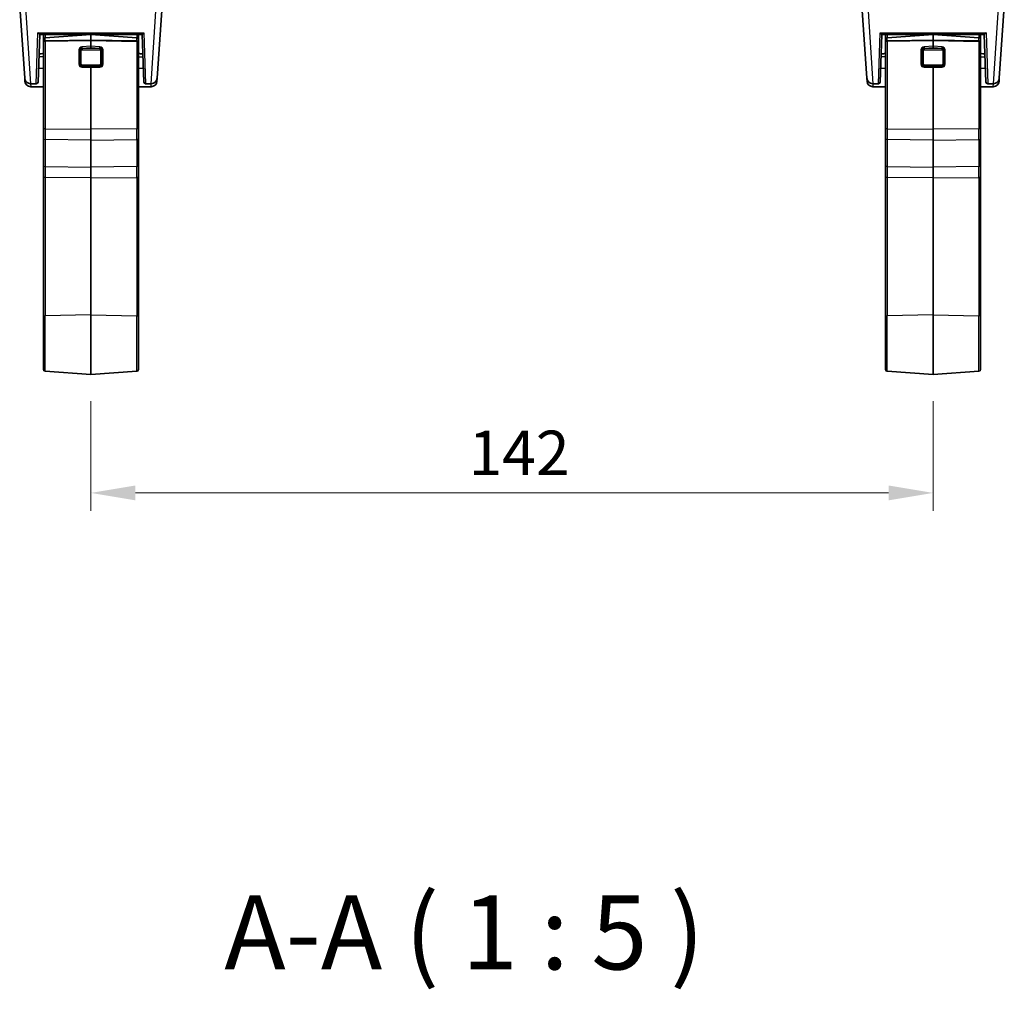
# Model space of a CAD drawing. Units: millimetres. Extents: x 43 to 6535, y 24 to 1429.
# Drawn here: x 2018 to 2184, y 407 to 570 of the extents above; entities that cross this region are included whole.
import ezdxf

# ---------------------------------------------------------------- set-up
doc = ezdxf.new("R2010")
doc.units = ezdxf.units.MM
doc.header["$LTSCALE"] = 3
doc.layers.get('Defpoints').update_dxf_attribs({"lineweight": 25})
for name, color, linetype, lineweight in [('Dimension (ISO)', 7, 'Continuous', 18), ('Symbol (ISO)', 7, 'Continuous', 18), ('Visible (ISO)', 7, 'Continuous', 35), ('Visible Narrow (ISO)', 7, 'Continuous', 25)]:
    doc.layers.add(name, color=color, linetype=linetype, lineweight=lineweight)
doc.styles.add('Note Text (TK)', font='MS PGothic.ttf')
doc.dimstyles.new('Default - Method 1b (TK)', dxfattribs={"dimscale": 3, "dimtxt": 2.5, "dimasz": 2.5, "dimexe": 1, "dimexo": 1.5, "dimgap": 1, "dimtad": 1, "dimtoh": 1, "dimrnd": 1e-08, "dimdsep": 46, "dimtxsty": 'Note Text (TK)', "dimcen": 0.09, "dimdle": 5, "dimclrd": 100, "dimclre": 100, "dimclrt": 7, "dimadec": 1, "dimazin": 1, "dimtfac": 1, "dimtmove": 0, "dimatfit": 3, "dimfxl": 1, "dimtolj": 1, "dimlwd": -1, "dimlwe": -1, "dimarcsym": 0})

# ---------------------------------------------------------------- blocks, each defined once
blk = doc.blocks.new('*D28')
at = {"layer": 'Defpoints', "color": 0, "transparency": 16777216}
for p in [(2030.19, 510.54), (2172.19, 510.54), (2172.19, 490.57)]:
    blk.add_point(p, dxfattribs=at)
at = {"layer": 'Dimension (ISO)', "color": 100, "transparency": 16777216}
for p, q in [((2030.19, 506.04), (2030.19, 487.57)), ((2172.19, 506.04), (2172.19, 487.57)), ((2037.69, 490.57), (2164.69, 490.57))]:
    blk.add_line(p, q, dxfattribs=at)
for points in [[(2037.69, 491.82), (2037.69, 489.32), (2030.19, 490.57)], [(2164.69, 491.82), (2164.69, 489.32), (2172.19, 490.57)]]:
    blk.add_solid(points, dxfattribs=at)
at = {"layer": 'Dimension (ISO)', "color": 7, "transparency": 16777216, "insert": (2093.86, 497.32), "char_height": 7.5, "attachment_point": 4, "style": 'Note Text (TK)'}
blk.add_mtext('\\A1;142', dxfattribs=at)

msp = doc.modelspace()

# ---------------------------------------------------------------- linework, layer by layer
at = {"layer": 'Visible (ISO)'}
for p, q in [((2042.2695, 573.5079), (2041.3588, 560.4845)), ((2161.0258, 560.4845), (2160.1151, 573.5079)), ((2019.0258, 560.4845), (2018.1818, 572.5543)), ((2184.2028, 572.5543), (2183.3588, 560.4845)), ((2021.5536, 567.8543), (2021.2739, 559.8438)), ((2021.5531, 567.8543), (2038.8315, 567.8543)), ((2022.1923, 567.0102), (2022.1923, 567.8543)), ((2022.4714, 567.3094), (2030.1923, 567.8493)), ((2030.1923, 567.8543), (2030.1923, 567.8493)), ((2030.1923, 566.8624), (2030.1923, 567.8493)), ((2037.9133, 567.3094), (2030.1923, 567.8493)), ((2038.1923, 567.0102), (2038.1923, 567.8543)), ((2039.1108, 559.8438), (2038.8311, 567.8543)), ((2163.5536, 567.8543), (2163.2739, 559.8438)), ((2163.5531, 567.8543), (2180.8315, 567.8543)), ((2164.1923, 567.0102), (2164.1923, 567.8543)), ((2164.4714, 567.3094), (2172.1923, 567.8493)), ((2172.1923, 567.8543), (2172.1923, 567.8493)), ((2172.1923, 566.8624), (2172.1923, 567.8493)), ((2179.9133, 567.3094), (2172.1923, 567.8493)), ((2180.1923, 567.0102), (2180.1923, 567.8543)), ((2181.1108, 559.8438), (2180.8311, 567.8543)), ((2022.1923, 567.0102), (2022.1923, 566.5631)), ((2022.1923, 551.8555), (2022.1923, 566.5631)), ((2030.1923, 566.8624), (2030.1923, 565.8995)), ((2038.1923, 567.0102), (2038.1923, 566.5631)), ((2038.1923, 551.8555), (2038.1923, 566.5631)), ((2164.1923, 567.0102), (2164.1923, 566.5631)), ((2164.1923, 551.8555), (2164.1923, 566.5631)), ((2172.1923, 566.8624), (2172.1923, 565.8995)), ((2180.1923, 567.0102), (2180.1923, 566.5631)), ((2180.1923, 551.8555), (2180.1923, 566.5631)), ((2030.1923, 565.6684), (2030.1923, 565.8995)), ((2172.1923, 565.6684), (2172.1923, 565.8995)), ((2021.0953, 563.0956), (2021.0952, 563.0956)), ((2039.2894, 563.0956), (2039.2894, 563.0956)), ((2163.0953, 563.0956), (2163.0952, 563.0956)), ((2181.2894, 563.0956), (2181.2894, 563.0956)), ((2021.3549, 562.1637), (2022.1923, 562.1344)), ((2030.1923, 562.2817), (2030.1923, 562.4521)), ((2030.1923, 562.2817), (2030.1923, 551.8784)), ((2039.0298, 562.1637), (2038.1923, 562.1344)), ((2163.3549, 562.1637), (2164.1923, 562.1344)), ((2172.1923, 562.2817), (2172.1923, 562.4521)), ((2172.1923, 562.2817), (2172.1923, 551.8784)), ((2181.0298, 562.1637), (2180.1923, 562.1344)), ((2019.0608, 559.9845), (2019.0258, 560.4844)), ((2020.974, 559.5543), (2020.0234, 559.5543)), ((2039.4106, 559.5543), (2040.3613, 559.5543)), ((2041.3588, 560.4844), (2041.3239, 559.9845)), ((2161.0608, 559.9845), (2161.0258, 560.4844)), ((2162.974, 559.5543), (2162.0234, 559.5543)), ((2181.4106, 559.5543), (2182.3613, 559.5543)), ((2183.3588, 560.4844), (2183.3239, 559.9845)), ((2020.0583, 559.0543), (2022.1923, 559.0543)), ((2038.1923, 559.0543), (2040.3263, 559.0543)), ((2162.0583, 559.0543), (2164.1923, 559.0543)), ((2180.1923, 559.0543), (2182.3263, 559.0543)), ((2022.1923, 551.8555), (2022.1923, 550.3028)), ((2030.1923, 550.0517), (2030.1923, 551.8784)), ((2038.1923, 551.8555), (2038.1923, 550.3028)), ((2164.1923, 551.8555), (2164.1923, 550.3028)), ((2172.1923, 550.0517), (2172.1923, 551.8784)), ((2180.1923, 551.8555), (2180.1923, 550.3028)), ((2022.1923, 545.7543), (2022.1923, 550.3028)), ((2030.1923, 550.0517), (2030.1923, 545.5032)), ((2038.1923, 545.7543), (2038.1923, 550.3028)), ((2164.1923, 545.7543), (2164.1923, 550.3028)), ((2172.1923, 550.0517), (2172.1923, 545.5032)), ((2180.1923, 545.7543), (2180.1923, 550.3028)), ((2022.1923, 543.6536), (2022.1923, 545.7543)), ((2030.1923, 545.5032), (2030.1923, 543.6765)), ((2038.1923, 543.6536), (2038.1923, 545.7543)), ((2164.1923, 543.6536), (2164.1923, 545.7543)), ((2172.1923, 545.5032), (2172.1923, 543.6765)), ((2180.1923, 543.6536), (2180.1923, 545.7543)), ((2022.1923, 520.3194), (2022.1923, 543.6536)), ((2030.1923, 543.6765), (2030.1923, 520.6065)), ((2038.1923, 520.3194), (2038.1923, 543.6536)), ((2164.1923, 520.3194), (2164.1923, 543.6536)), ((2172.1923, 543.6765), (2172.1923, 520.6065)), ((2180.1923, 520.3194), (2180.1923, 543.6536)), ((2022.1923, 520.3194), (2022.1923, 511.3805)), ((2030.1923, 510.5413), (2030.1923, 520.6065)), ((2038.1923, 520.3194), (2038.1923, 511.3805)), ((2164.1923, 520.3194), (2164.1923, 511.3805)), ((2172.1923, 510.5413), (2172.1923, 520.6065)), ((2180.1923, 520.3194), (2180.1923, 511.3805)), ((2022.4714, 511.0812), (2030.1923, 510.5413)), ((2037.9133, 511.0812), (2030.1923, 510.5413)), ((2164.4714, 511.0812), (2172.1923, 510.5413)), ((2179.9133, 511.0812), (2172.1923, 510.5413))]:
    msp.add_line(p, q, dxfattribs=at)
for centre, radius, start, end in [((2022.4923, 567.0102), 0.3, 94, 180), ((2037.8923, 567.0102), 0.3, 0, 86), ((2164.4923, 567.0102), 0.3, 94, 180), ((2179.8923, 567.0102), 0.3, 0, 86), ((2020.0234, 560.5543), 1, 184, 270), ((2020.0583, 560.0543), 1, 184, 270), ((2020.974, 559.8543), 0.3, 270, 358), ((2039.4106, 559.8543), 0.3, 182, 270), ((2040.3263, 560.0543), 1, 270, 356), ((2040.3613, 560.5543), 1, 270, 356), ((2162.0234, 560.5543), 1, 184, 270), ((2162.0583, 560.0543), 1, 184, 270), ((2162.974, 559.8543), 0.3, 270, 358), ((2181.4106, 559.8543), 0.3, 182, 270), ((2182.3263, 560.0543), 1, 270, 356), ((2182.3613, 560.5543), 1, 270, 356), ((2022.4923, 511.3805), 0.3, 180, 266), ((2037.8923, 511.3805), 0.3, 274, 0), ((2164.4923, 511.3805), 0.3, 180, 266), ((2179.8923, 511.3805), 0.3, 274, 0)]:
    msp.add_arc(centre, radius, start, end, dxfattribs=at)
for centre, major_axis, start_param, end_param in [((2022.4923, 566.5526), (-0.2997, 0.02), 6.21121035, 6.32907236), ((2037.8923, 566.5526), (-0.2997, -0.02), 3.0957056, 3.21356761), ((2164.4923, 566.5526), (-0.2997, 0.02), 6.21121035, 6.32907236), ((2179.8923, 566.5526), (-0.2997, -0.02), 3.0957056, 3.21356761)]:
    msp.add_ellipse(centre, major_axis=major_axis, ratio=0.68857533, start_param=start_param, end_param=end_param, dxfattribs=at)
for points, knots in [([(2021.2679, 568.1405), (2021.2686, 568.1396), (2021.2693, 568.1387), (2021.3101, 568.087), (2021.3512, 568.0404), (2021.4164, 567.9721), (2021.4583, 567.9305), (2021.5109, 567.8839), (2021.525, 567.8724), (2021.5449, 567.8579), (2021.5514, 567.8543), (2021.5531, 567.8543)], [-0.0856197303, -0.0856197303, -0.0856197303, -0.0856197303, -0.0849666295, -0.0849666295, -0.0477944689, -0.0477944689, -0.0220335051, -0.0220335051, -0.0104583998, -0.0104583998, -0.0000010001, -0.0000010001, -0.0000010001, -0.0000010001]), ([(2038.8315, 567.8543), (2038.8332, 567.8543), (2038.8393, 567.8577), (2038.8582, 567.8713), (2038.8716, 567.8821), (2038.9217, 567.9262), (2038.9623, 567.9661), (2039.0297, 568.0362), (2039.0728, 568.0847), (2039.1154, 568.1387), (2039.1161, 568.1396), (2039.1168, 568.1405)], [-0.0491386952, -0.0491386952, -0.0491386952, -0.0491386952, -0.0431367681, -0.0431367681, -0.0365113225, -0.0365113225, -0.0216772827, -0.0216772827, 0, 0, 0.0003611387, 0.0003611387, 0.0003611387, 0.0003611387]), ([(2163.2679, 568.1405), (2163.2686, 568.1396), (2163.2693, 568.1387), (2163.3101, 568.087), (2163.3512, 568.0404), (2163.4164, 567.9721), (2163.4583, 567.9305), (2163.5109, 567.8839), (2163.525, 567.8724), (2163.5449, 567.8579), (2163.5514, 567.8543), (2163.5531, 567.8543)], [-0.0856197303, -0.0856197303, -0.0856197303, -0.0856197303, -0.0849666295, -0.0849666295, -0.0477944689, -0.0477944689, -0.0220335051, -0.0220335051, -0.0104583998, -0.0104583998, -0.0000010001, -0.0000010001, -0.0000010001, -0.0000010001]), ([(2180.8315, 567.8543), (2180.8332, 567.8543), (2180.8393, 567.8577), (2180.8582, 567.8713), (2180.8716, 567.8821), (2180.9217, 567.9262), (2180.9623, 567.9661), (2181.0297, 568.0362), (2181.0728, 568.0847), (2181.1154, 568.1387), (2181.1161, 568.1396), (2181.1168, 568.1405)], [-0.0491386952, -0.0491386952, -0.0491386952, -0.0491386952, -0.0431367681, -0.0431367681, -0.0365113225, -0.0365113225, -0.0216772827, -0.0216772827, 0, 0, 0.0003611387, 0.0003611387, 0.0003611387, 0.0003611387]), ([(2022.4714, 566.7573), (2022.4401, 566.7568), (2022.4066, 566.7525), (2022.3449, 566.7377), (2022.3082, 566.7226), (2022.2555, 566.6895), (2022.2306, 566.6654), (2022.2057, 566.6264), (2022.1977, 566.6067), (2022.1944, 566.5874)], [-0.185369788, -0.185369788, -0.185369788, -0.185369788, -0.1764506239, -0.1764506239, -0.1653568682, -0.1653568682, -0.1539439477, -0.1539439477, -0.1455476885, -0.1455476885, -0.1455476885, -0.1455476885]), ([(2022.4714, 566.7573), (2022.4401, 566.7568), (2022.4066, 566.7525), (2022.3449, 566.7377), (2022.3082, 566.7226), (2022.2555, 566.6895), (2022.2306, 566.6654), (2022.2057, 566.6264), (2022.1982, 566.6067), (2022.1947, 566.5874)], [-0.185369788, -0.185369788, -0.185369788, -0.185369788, -0.1764506239, -0.1764506239, -0.1653568682, -0.1653568682, -0.1539439477, -0.1539439477, -0.1455476885, -0.1455476885, -0.1455476885, -0.1455476885]), ([(2037.9133, 566.7573), (2037.9445, 566.7568), (2037.9781, 566.7525), (2038.0397, 566.7377), (2038.0765, 566.7226), (2038.1292, 566.6895), (2038.1541, 566.6654), (2038.1789, 566.6264), (2038.1864, 566.6067), (2038.19, 566.5874)], [-0.185369788, -0.185369788, -0.185369788, -0.185369788, -0.1764506239, -0.1764506239, -0.1653568682, -0.1653568682, -0.1539439477, -0.1539439477, -0.1455476885, -0.1455476885, -0.1455476885, -0.1455476885]), ([(2038.1902, 566.5874), (2038.1869, 566.6067), (2038.1789, 566.6264), (2038.1541, 566.6654), (2038.1292, 566.6895), (2038.0765, 566.7226), (2038.0397, 566.7377), (2037.9781, 566.7525), (2037.9445, 566.7568), (2037.9133, 566.7573)], [0.1455476885, 0.1455476885, 0.1455476885, 0.1455476885, 0.1539439477, 0.1539439477, 0.1653568682, 0.1653568682, 0.1764506239, 0.1764506239, 0.185369788, 0.185369788, 0.185369788, 0.185369788]), ([(2164.4714, 566.7573), (2164.4401, 566.7568), (2164.4066, 566.7525), (2164.3449, 566.7377), (2164.3082, 566.7226), (2164.2555, 566.6895), (2164.2306, 566.6654), (2164.2057, 566.6264), (2164.1977, 566.6067), (2164.1944, 566.5874)], [-0.185369788, -0.185369788, -0.185369788, -0.185369788, -0.1764506239, -0.1764506239, -0.1653568682, -0.1653568682, -0.1539439477, -0.1539439477, -0.1455476885, -0.1455476885, -0.1455476885, -0.1455476885]), ([(2164.4714, 566.7573), (2164.4401, 566.7568), (2164.4066, 566.7525), (2164.3449, 566.7377), (2164.3082, 566.7226), (2164.2555, 566.6895), (2164.2306, 566.6654), (2164.2057, 566.6264), (2164.1982, 566.6067), (2164.1947, 566.5874)], [-0.185369788, -0.185369788, -0.185369788, -0.185369788, -0.1764506239, -0.1764506239, -0.1653568682, -0.1653568682, -0.1539439477, -0.1539439477, -0.1455476885, -0.1455476885, -0.1455476885, -0.1455476885]), ([(2179.9133, 566.7573), (2179.9445, 566.7568), (2179.9781, 566.7525), (2180.0397, 566.7377), (2180.0765, 566.7226), (2180.1292, 566.6895), (2180.1541, 566.6654), (2180.1789, 566.6264), (2180.1864, 566.6067), (2180.19, 566.5874)], [-0.185369788, -0.185369788, -0.185369788, -0.185369788, -0.1764506239, -0.1764506239, -0.1653568682, -0.1653568682, -0.1539439477, -0.1539439477, -0.1455476885, -0.1455476885, -0.1455476885, -0.1455476885]), ([(2180.1902, 566.5874), (2180.1869, 566.6067), (2180.1789, 566.6264), (2180.1541, 566.6654), (2180.1292, 566.6895), (2180.0765, 566.7226), (2180.0397, 566.7377), (2179.9781, 566.7525), (2179.9445, 566.7568), (2179.9133, 566.7573)], [0.1455476885, 0.1455476885, 0.1455476885, 0.1455476885, 0.1539439477, 0.1539439477, 0.1653568682, 0.1653568682, 0.1764506239, 0.1764506239, 0.185369788, 0.185369788, 0.185369788, 0.185369788])]:
    msp.add_open_spline(points, degree=3, knots=knots, dxfattribs=at)
for points, weights in [([(2030.1923, 566.8624), (2025.5377, 566.8006), (2022.4714, 566.7573)], [37.0484685001, 44.4471690294, 51.1801270797]), ([(2030.1923, 566.8624), (2025.5377, 566.8006), (2022.4714, 566.7573)], [1, 1.0207239259, 1]), ([(2030.1923, 566.8624), (2034.847, 566.8006), (2037.9133, 566.7573)], [37.0484685001, 44.4471690294, 51.1801270797]), ([(2037.9133, 566.7573), (2034.847, 566.8006), (2030.1923, 566.8624)], [1, 1.0207239259, 1]), ([(2172.1923, 566.8624), (2167.5377, 566.8006), (2164.4714, 566.7573)], [37.0484685001, 44.4471690294, 51.1801270797]), ([(2172.1923, 566.8624), (2167.5377, 566.8006), (2164.4714, 566.7573)], [1, 1.0207239259, 1]), ([(2172.1923, 566.8624), (2176.847, 566.8006), (2179.9133, 566.7573)], [37.0484685001, 44.4471690294, 51.1801270797]), ([(2179.9133, 566.7573), (2176.847, 566.8006), (2172.1923, 566.8624)], [1, 1.0207239259, 1])]:
    msp.add_rational_spline(points, weights, degree=2, dxfattribs=at)
for points in [[(2021.4399, 564.5983), (2021.6907, 564.6099), (2021.9415, 564.6215), (2022.1923, 564.6331)], [(2038.1923, 564.6331), (2038.4431, 564.6215), (2038.694, 564.6099), (2038.9448, 564.5983)], [(2163.4399, 564.5983), (2163.6907, 564.6099), (2163.9415, 564.6215), (2164.1923, 564.6331)], [(2180.1923, 564.6331), (2180.4431, 564.6215), (2180.694, 564.6099), (2180.9448, 564.5983)]]:
    msp.add_open_spline(points, degree=3, dxfattribs=at)
at = {"layer": 'Visible Narrow (ISO)'}
for p, q in [((2019.13, 573.242), (2020.0234, 559.5543)), ((2040.3613, 559.5543), (2041.272, 573.5079)), ((2161.1127, 573.5079), (2162.0234, 559.5543)), ((2182.3613, 559.5543), (2183.2546, 573.242)), ((2020.974, 559.5543), (2021.2679, 568.1405)), ((2021.2679, 568.1405), (2039.1168, 568.1405)), ((2022.4714, 567.8543), (2022.4714, 567.3094)), ((2037.9133, 567.8543), (2037.9133, 567.3094)), ((2039.1168, 568.1405), (2039.4106, 559.5543)), ((2162.974, 559.5543), (2163.2679, 568.1405)), ((2163.2679, 568.1405), (2181.1168, 568.1405)), ((2164.4714, 567.8543), (2164.4714, 567.3094)), ((2179.9133, 567.8543), (2179.9133, 567.3094)), ((2181.1168, 568.1405), (2181.4106, 559.5543)), ((2022.4714, 566.7573), (2022.4714, 567.3094)), ((2030.1923, 566.8624), (2022.4714, 566.6777)), ((2022.4714, 566.6777), (2022.4714, 566.7573)), ((2022.4714, 566.6777), (2022.4714, 551.9579)), ((2030.1923, 566.8624), (2037.9133, 566.6777)), ((2037.9133, 566.7573), (2037.9133, 567.3094)), ((2037.9133, 566.6777), (2037.9133, 566.7573)), ((2037.9133, 566.6777), (2037.9133, 551.9579)), ((2164.4714, 566.7573), (2164.4714, 567.3094)), ((2172.1923, 566.8624), (2164.4714, 566.6777)), ((2164.4714, 566.6777), (2164.4714, 566.7573)), ((2164.4714, 566.6777), (2164.4714, 551.9579)), ((2172.1923, 566.8624), (2179.9133, 566.6777)), ((2179.9133, 566.7573), (2179.9133, 567.3094)), ((2179.9133, 566.6777), (2179.9133, 566.7573)), ((2179.9133, 566.6777), (2179.9133, 551.9579)), ((2028.1407, 565.2014), (2028.1407, 562.8816)), ((2028.3641, 562.855), (2028.3641, 565.1747)), ((2028.5666, 562.8281), (2028.5666, 565.1478)), ((2030.1923, 565.8995), (2028.6686, 565.7629)), ((2028.6896, 565.5338), (2030.1923, 565.6684)), ((2028.708, 565.5101), (2028.6896, 565.5338)), ((2028.708, 565.5101), (2028.708, 565.2807)), ((2031.6766, 565.5101), (2028.708, 565.5101)), ((2028.708, 565.2807), (2031.6766, 565.2807)), ((2031.716, 565.7629), (2030.1923, 565.8995)), ((2030.1923, 565.6684), (2031.6951, 565.5338)), ((2031.6951, 565.5338), (2031.6766, 565.5101)), ((2031.6766, 565.5101), (2031.6766, 565.2807)), ((2031.8181, 565.1478), (2031.8181, 562.8281)), ((2032.0205, 565.1747), (2032.0205, 562.855)), ((2032.2439, 562.8816), (2032.2439, 565.2014)), ((2170.1407, 565.2014), (2170.1407, 562.8816)), ((2170.3641, 562.855), (2170.3641, 565.1747)), ((2170.5666, 562.8281), (2170.5666, 565.1478)), ((2172.1923, 565.8995), (2170.6686, 565.7629)), ((2170.6896, 565.5338), (2172.1923, 565.6684)), ((2170.708, 565.5101), (2170.6896, 565.5338)), ((2170.708, 565.5101), (2170.708, 565.2807)), ((2173.6766, 565.5101), (2170.708, 565.5101)), ((2170.708, 565.2807), (2173.6766, 565.2807)), ((2173.716, 565.7629), (2172.1923, 565.8995)), ((2172.1923, 565.6684), (2173.6951, 565.5338)), ((2173.6951, 565.5338), (2173.6766, 565.5101)), ((2173.6766, 565.5101), (2173.6766, 565.2807)), ((2173.8181, 565.1478), (2173.8181, 562.8281)), ((2174.0205, 565.1747), (2174.0205, 562.855)), ((2174.2439, 562.8816), (2174.2439, 565.2014)), ((2021.0948, 563.0827), (2021.0948, 563.0827)), ((2039.2898, 563.0827), (2039.2899, 563.0827)), ((2163.0948, 563.0827), (2163.0948, 563.0827)), ((2181.2898, 563.0827), (2181.2899, 563.0827)), ((2028.5666, 562.5733), (2028.5666, 562.5731)), ((2028.6686, 562.3453), (2030.1923, 562.2817)), ((2028.6896, 562.5149), (2028.708, 562.5259)), ((2030.1923, 562.4521), (2028.6896, 562.5149)), ((2028.708, 562.5259), (2028.708, 562.6952)), ((2031.6766, 562.6952), (2028.708, 562.6952)), ((2028.708, 562.5259), (2031.6766, 562.5259)), ((2031.6951, 562.5149), (2030.1923, 562.4521)), ((2030.1923, 562.2817), (2031.716, 562.3453)), ((2031.6766, 562.5259), (2031.6766, 562.6952)), ((2031.6766, 562.5259), (2031.6951, 562.5149)), ((2170.5666, 562.5733), (2170.5666, 562.5731)), ((2170.6686, 562.3453), (2172.1923, 562.2817)), ((2170.6896, 562.5149), (2170.708, 562.5259)), ((2172.1923, 562.4521), (2170.6896, 562.5149)), ((2170.708, 562.5259), (2170.708, 562.6952)), ((2173.6766, 562.6952), (2170.708, 562.6952)), ((2170.708, 562.5259), (2173.6766, 562.5259)), ((2173.6951, 562.5149), (2172.1923, 562.4521)), ((2172.1923, 562.2817), (2173.716, 562.3453)), ((2173.6766, 562.5259), (2173.6766, 562.6952)), ((2173.6766, 562.5259), (2173.6951, 562.5149)), ((2020.0297, 559.5543), (2020.0583, 559.0543)), ((2040.3263, 559.0543), (2040.3549, 559.5543)), ((2162.0297, 559.5543), (2162.0583, 559.0543)), ((2182.3263, 559.0543), (2182.3549, 559.5543)), ((2022.4714, 551.9579), (2030.1923, 551.8784)), ((2037.9133, 551.9579), (2030.1923, 551.8784)), ((2164.4714, 551.9579), (2172.1923, 551.8784)), ((2179.9133, 551.9579), (2172.1923, 551.8784)), ((2030.1923, 550.0517), (2022.4714, 550.1311)), ((2022.4714, 550.1311), (2022.4714, 545.5827)), ((2030.1923, 550.0517), (2037.9133, 550.1311)), ((2037.9133, 550.1311), (2037.9133, 545.5827)), ((2172.1923, 550.0517), (2164.4714, 550.1311)), ((2164.4714, 550.1311), (2164.4714, 545.5827)), ((2172.1923, 550.0517), (2179.9133, 550.1311)), ((2179.9133, 550.1311), (2179.9133, 545.5827)), ((2022.4714, 545.5827), (2030.1923, 545.5032)), ((2037.9133, 545.5827), (2030.1923, 545.5032)), ((2164.4714, 545.5827), (2172.1923, 545.5032)), ((2179.9133, 545.5827), (2172.1923, 545.5032)), ((2030.1923, 543.6765), (2022.4714, 543.756)), ((2022.4714, 543.756), (2022.4714, 520.4218)), ((2030.1923, 543.6765), (2037.9133, 543.756)), ((2037.9133, 543.756), (2037.9133, 520.4218)), ((2172.1923, 543.6765), (2164.4714, 543.756)), ((2164.4714, 543.756), (2164.4714, 520.4218)), ((2172.1923, 543.6765), (2179.9133, 543.756)), ((2179.9133, 543.756), (2179.9133, 520.4218)), ((2030.1923, 520.6065), (2022.4714, 520.4218)), ((2022.4714, 511.0812), (2022.4714, 520.4218)), ((2030.1923, 520.6065), (2037.9133, 520.4218)), ((2037.9133, 511.0812), (2037.9133, 520.4218)), ((2172.1923, 520.6065), (2164.4714, 520.4218)), ((2164.4714, 511.0812), (2164.4714, 520.4218)), ((2172.1923, 520.6065), (2179.9133, 520.4218)), ((2179.9133, 511.0812), (2179.9133, 520.4218))]:
    msp.add_line(p, q, dxfattribs=at)
for centre, major_axis, ratio, start_param, end_param in [((2022.4923, 566.5753), (-0.3, 0), 0.34202014, 4.78220215, 6.16532329), ((2037.8923, 566.5753), (0.3, 0), 0.34202014, 0.11786202, 1.50098316), ((2164.4923, 566.5753), (-0.3, 0), 0.34202014, 4.78220215, 6.16532329), ((2179.8923, 566.5753), (0.3, 0), 0.34202014, 0.11786202, 1.50098316), ((2029.1196, 565.0551), (0.9485, -0.3293), 0.73589532, 3.31849091, 3.39170423), ((2028.1616, 565.099), (0.3, 0), 0.34202014, 0.82993445, 1.6406095), ((2029.1974, 564.7471), (-0.915, 0.8395), 0.63140868, 5.76104921, 6.7279293), ((2028.1643, 565.154), (0.2986, -0.0287), 0.3346965, 0.86223182, 1.67305312), ((2029.2183, 564.6448), (-0.7753, 0.8264), 0.43358508, 5.81275805, 6.77963814), ((2029.0648, 565.0159), (0.6701, -0.3039), 0.67350925, 3.3670143, 3.43804897), ((2028.5666, 565.2504), (0.3, 0), 0.34202014, 3.97152709, 4.71238898), ((2028.8494, 565.1175), (-0.5, -0.1236), 0.80863802, 4.79617994, 5.76306004), ((2029.1974, 564.3443), (-0.915, 0.8395), 0.63140868, 6.09292039, 6.09294976), ((2028.8494, 565.0149), (-0.2522, 0.2227), 0.57512857, 5.70599318, 6.75319074), ((2028.6896, 565.6605), (-0.0268, 0.2988), 0.04159046, 1.21743661, 2.00526777), ((2031.5352, 565.1175), (-0.5, 0.1236), 0.80863802, 3.66171793, 4.62859802), ((2031.5352, 565.0149), (0.2522, 0.2227), 0.57512857, 5.81317988, 6.86037743), ((2031.6951, 565.6605), (0.0268, 0.2988), 0.04159046, 4.27791754, 5.06574869), ((2031.1664, 564.6448), (0.7753, 0.8264), 0.43358508, 5.78673247, 6.75361257), ((2031.1873, 564.7471), (0.915, 0.8395), 0.63140868, 5.83844131, 6.80532141), ((2031.8181, 565.2504), (0.3, 0), 0.34202014, 4.71238898, 5.45325087), ((2031.1873, 564.3443), (0.915, 0.8395), 0.63140868, 0.19023555, 0.19044509), ((2032.2204, 565.154), (0.2986, 0.0287), 0.3346965, 1.46853953, 2.27936084), ((2031.3198, 565.0159), (0.6701, 0.3039), 0.67350925, 5.986729, 6.05776366), ((2032.223, 565.099), (0.3, 0), 0.34202014, 1.50098316, 2.31165821), ((2031.265, 565.0551), (0.9485, 0.3293), 0.73589531, 6.03307374, 6.10628706), ((2171.1196, 565.0551), (0.9485, -0.3293), 0.73589532, 3.31849091, 3.39170423), ((2170.1616, 565.099), (0.3, 0), 0.34202014, 0.82993445, 1.6406095), ((2171.1974, 564.7471), (-0.915, 0.8395), 0.63140868, 5.76104921, 6.7279293), ((2170.1643, 565.154), (0.2986, -0.0287), 0.3346965, 0.86223182, 1.67305312), ((2171.2183, 564.6448), (-0.7753, 0.8264), 0.43358508, 5.81275805, 6.77963814), ((2171.0648, 565.0159), (0.6701, -0.3039), 0.67350925, 3.3670143, 3.43804897), ((2170.5666, 565.2504), (0.3, 0), 0.34202014, 3.97152709, 4.71238898), ((2170.8494, 565.1175), (-0.5, -0.1236), 0.80863802, 4.79617994, 5.76306004), ((2171.1974, 564.3443), (-0.915, 0.8395), 0.63140868, 6.09292039, 6.09294976), ((2170.8494, 565.0149), (-0.2522, 0.2227), 0.57512857, 5.70599318, 6.75319074), ((2170.6896, 565.6605), (-0.0268, 0.2988), 0.04159046, 1.21743661, 2.00526777), ((2173.5352, 565.1175), (-0.5, 0.1236), 0.80863802, 3.66171793, 4.62859802), ((2173.5352, 565.0149), (0.2522, 0.2227), 0.57512857, 5.81317988, 6.86037743), ((2173.6951, 565.6605), (0.0268, 0.2988), 0.04159046, 4.27791754, 5.06574869), ((2173.1664, 564.6448), (0.7753, 0.8264), 0.43358508, 5.78673247, 6.75361257), ((2173.1873, 564.7471), (0.915, 0.8395), 0.63140868, 5.83844131, 6.80532141), ((2173.8181, 565.2504), (0.3, 0), 0.34202014, 4.71238898, 5.45325087), ((2173.1873, 564.3443), (0.915, 0.8395), 0.63140868, 0.19023555, 0.19044509), ((2174.2204, 565.154), (0.2986, 0.0287), 0.3346965, 1.46853953, 2.27936084), ((2173.3198, 565.0159), (0.6701, 0.3039), 0.67350925, 5.986729, 6.05776366), ((2174.223, 565.099), (0.3, 0), 0.34202014, 1.50098316, 2.31165821), ((2173.265, 565.0551), (0.9485, 0.3293), 0.73589531, 6.03307374, 6.10628706), ((2028.1616, 562.7793), (-0.3, 0), 0.34202014, 3.9715271, 4.78220215), ((2029.1196, 563.0747), (0.9342, 0.4107), 0.71229847, 2.83811942, 2.91133274), ((2028.1643, 562.7243), (-0.2986, -0.0288), 0.34654457, 3.93821786, 4.74903917), ((2029.1974, 563.3864), (-0.9135, -0.8848), 0.60197027, 5.83563752, 6.80251761), ((2029.2183, 563.284), (-0.7965, -0.6799), 0.45364049, 5.85016019, 6.81704028), ((2029.0648, 563.0389), (0.6645, 0.3396), 0.65492244, 2.81863436, 2.88966902), ((2028.5666, 562.9307), (0.3, 0), 0.34202014, 3.97152709, 4.71238898), ((2028.8494, 563.0636), (-0.3118, -0.473), 0.85298078, 5.69326967, 6.66014976), ((2028.8494, 562.961), (-0.2522, -0.2227), 0.57512857, 5.81317988, 6.86037743), ((2031.5352, 562.961), (0.2522, -0.2227), 0.57512857, 5.70599318, 6.75319074), ((2031.5352, 563.0636), (0.3118, -0.473), 0.85298078, 5.90622085, 6.87310095), ((2031.1664, 563.284), (0.7965, -0.6799), 0.45364049, 5.74933033, 6.71621043), ((2031.1873, 563.3864), (0.9135, -0.8848), 0.60197027, 5.763853, 6.7307331), ((2031.8181, 562.9307), (-0.3, 0), 0.34202014, 1.57079633, 2.31165821), ((2031.3198, 563.0389), (0.6645, -0.3396), 0.65492245, 0.25192364, 0.32295831), ((2032.2204, 562.7243), (-0.2986, 0.0288), 0.34654457, 4.67573879, 5.4865601), ((2032.223, 562.7793), (-0.3, 0), 0.34202014, 4.64257581, 5.45325086), ((2031.265, 563.0747), (0.9342, -0.4107), 0.71229849, 0.23025995, 0.30347326), ((2170.1616, 562.7793), (-0.3, 0), 0.34202014, 3.9715271, 4.78220215), ((2171.1196, 563.0747), (0.9342, 0.4107), 0.71229847, 2.83811942, 2.91133274), ((2170.1643, 562.7243), (-0.2986, -0.0288), 0.34654457, 3.93821786, 4.74903917), ((2171.1974, 563.3864), (-0.9135, -0.8848), 0.60197027, 5.83563752, 6.80251761), ((2171.2183, 563.284), (-0.7965, -0.6799), 0.45364049, 5.85016019, 6.81704028), ((2171.0648, 563.0389), (0.6645, 0.3396), 0.65492244, 2.81863436, 2.88966902), ((2170.5666, 562.9307), (0.3, 0), 0.34202014, 3.97152709, 4.71238898), ((2170.8494, 563.0636), (-0.3118, -0.473), 0.85298078, 5.69326967, 6.66014976), ((2170.8494, 562.961), (-0.2522, -0.2227), 0.57512857, 5.81317988, 6.86037743), ((2173.5352, 562.961), (0.2522, -0.2227), 0.57512857, 5.70599318, 6.75319074), ((2173.5352, 563.0636), (0.3118, -0.473), 0.85298078, 5.90622085, 6.87310095), ((2173.1664, 563.284), (0.7965, -0.6799), 0.45364049, 5.74933033, 6.71621043), ((2173.1873, 563.3864), (0.9135, -0.8848), 0.60197027, 5.763853, 6.7307331), ((2173.8181, 562.9307), (-0.3, 0), 0.34202014, 1.57079633, 2.31165821), ((2173.3198, 563.0389), (0.6645, -0.3396), 0.65492245, 0.25192364, 0.32295831), ((2174.2204, 562.7243), (-0.2986, 0.0288), 0.34654457, 4.67573879, 5.4865601), ((2174.223, 562.7793), (-0.3, 0), 0.34202014, 4.64257581, 5.45325086), ((2173.265, 563.0747), (0.9342, -0.4107), 0.71229849, 0.23025995, 0.30347326), ((2028.6896, 562.243), (-0.0125, -0.2997), 0.08919103, 3.57979167, 4.36762282), ((2031.6951, 562.243), (0.0125, -0.2997), 0.08919103, 1.91556248, 2.70339364), ((2170.6896, 562.243), (-0.0125, -0.2997), 0.08919103, 3.57979167, 4.36762282), ((2173.6951, 562.243), (0.0125, -0.2997), 0.08919103, 1.91556248, 2.70339364), ((2022.4923, 551.8555), (-0.3, 0), 0.34202014, 4.78220215, 6.28318531), ((2022.4923, 551.2767), (-0.0031, -2.0001), 0.01168681, 4.36489004, 5.32228581), ((2037.8923, 551.2767), (0.0031, -2.0001), 0.01168681, 0.96089949, 1.91829527), ((2037.8923, 551.8555), (0.3, 0), 0.34202014, 0, 1.50098316), ((2164.4923, 551.8555), (-0.3, 0), 0.34202014, 4.78220215, 6.28318531), ((2164.4923, 551.2767), (-0.0031, -2.0001), 0.01168681, 4.36489004, 5.32228581), ((2179.8923, 551.2767), (0.0031, -2.0001), 0.01168681, 0.96089949, 1.91829527), ((2179.8923, 551.8555), (0.3, 0), 0.34202014, 0, 1.50098316), ((2022.4923, 550.3028), (-0.3, 0), 0.57357644, 0, 1.50098316), ((2037.8923, 550.3028), (0.3, 0), 0.57357644, 4.78220215, 6.28318531), ((2164.4923, 550.3028), (-0.3, 0), 0.57357644, 0, 1.50098316), ((2179.8923, 550.3028), (0.3, 0), 0.57357644, 4.78220215, 6.28318531), ((2022.4923, 545.7543), (-0.3, 0), 0.57357644, 0, 1.50098316), ((2022.4923, 544.4367), (0.0031, -2.0001), 0.01168607, 4.10225161, 5.05964738), ((2037.8923, 545.7543), (0.3, 0), 0.57357644, 4.78220215, 6.28318531), ((2037.8923, 544.4367), (-0.0031, -2.0001), 0.01168607, 1.22353792, 2.1809337), ((2164.4923, 545.7543), (-0.3, 0), 0.57357644, 0, 1.50098316), ((2164.4923, 544.4367), (0.0031, -2.0001), 0.01168607, 4.10225161, 5.05964738), ((2179.8923, 545.7543), (0.3, 0), 0.57357644, 4.78220215, 6.28318531), ((2179.8923, 544.4367), (-0.0031, -2.0001), 0.01168607, 1.22353792, 2.1809337), ((2022.4923, 543.6536), (-0.3, 0), 0.34202014, 4.78220215, 6.28318531), ((2037.8923, 543.6536), (0.3, 0), 0.34202014, 0, 1.50098316), ((2164.4923, 543.6536), (-0.3, 0), 0.34202014, 4.78220215, 6.28318531), ((2179.8923, 543.6536), (0.3, 0), 0.34202014, 0, 1.50098316), ((2022.4923, 520.3194), (-0.3, 0), 0.34202014, 4.78220215, 6.28318531), ((2037.8923, 520.3194), (0.3, 0), 0.34202014, 0, 1.50098316), ((2164.4923, 520.3194), (-0.3, 0), 0.34202014, 4.78220215, 6.28318531), ((2179.8923, 520.3194), (0.3, 0), 0.34202014, 0, 1.50098316)]:
    msp.add_ellipse(centre, major_axis=major_axis, ratio=ratio, start_param=start_param, end_param=end_param, dxfattribs=at)
for points in [[(2022.1923, 564.1266), (2021.9355, 564.1108), (2021.6786, 564.0949), (2021.4218, 564.079)], [(2038.1923, 564.1266), (2038.4492, 564.1108), (2038.706, 564.0949), (2038.9629, 564.079)], [(2164.1923, 564.1266), (2163.9355, 564.1108), (2163.6786, 564.0949), (2163.4218, 564.079)], [(2180.1923, 564.1266), (2180.4492, 564.1108), (2180.706, 564.0949), (2180.9629, 564.079)]]:
    msp.add_open_spline(points, degree=3, dxfattribs=at)

# ---------------------------------------------------------------- texts
at = {"layer": 'Symbol (ISO)', "color": 7, "insert": (2052.6728, 406.3258), "char_height": 12.5, "attachment_point": 7, "style": 'Note Text (TK)'}
msp.add_mtext('A-A ( 1 : 5 )', dxfattribs=at)

# ---------------------------------------------------------------- dimensions: what is measured, and where the dimension line sits
at = {"layer": 'Dimension (ISO)', "color": 100, "true_color": 0x00ff3f}
dim = msp.add_linear_dim(base=(2172.1923, 490.5739), p1=(2030.1923, 510.5413), p2=(2172.1923, 510.5413), angle=180, dimstyle='Default - Method 1b (TK)', override={"dimgap": 1, "dimtoh": 0, "dimdec": 2, "dimtol": 0, "dimlim": 0, "dimtp": 0, "dimtm": 0, "dimtdec": 2, "dimtofl": 0, "dimatfit": 1}, dxfattribs=at)
dim.commit()
dim.dimension.update_dxf_attribs({"geometry": '*D28', "text_midpoint": (2101.1923, 490.5739), "dimtype": 160})

doc.saveas('drawing.dxf')
